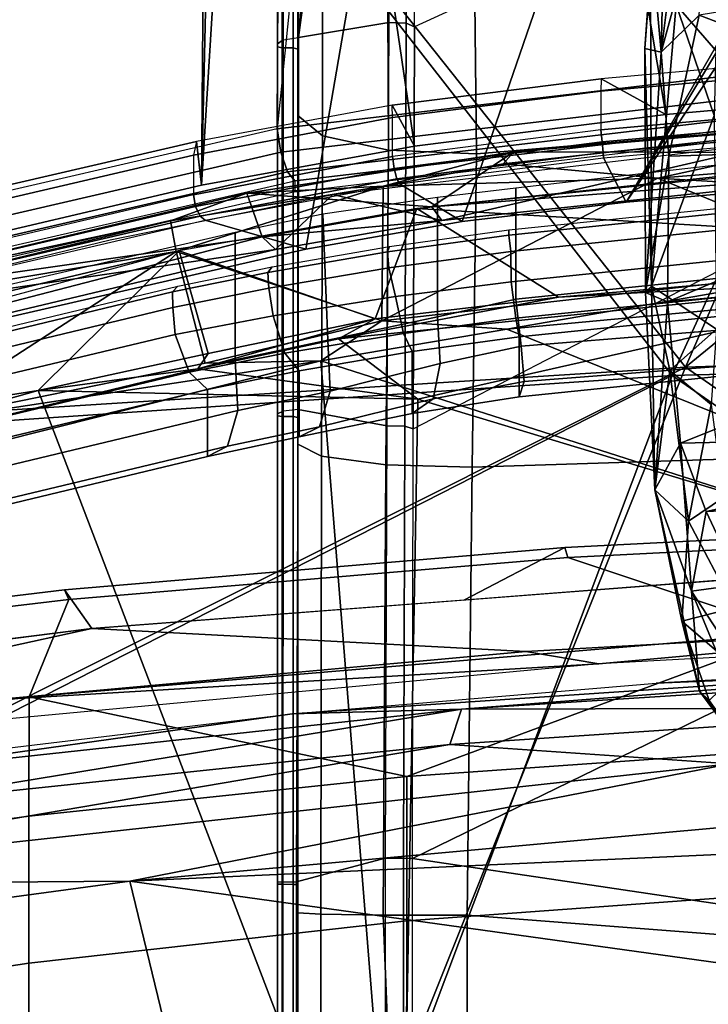
# Model space of a CAD drawing. Units: inches. Extents: x -2 to 150, y 4 to 250.
# Drawn here: x 45 to 46, y 190 to 192 of the extents above; entities that cross this region are included whole.
import ezdxf

# ---------------------------------------------------------------- set-up
doc = ezdxf.new("R2010")
doc.units = ezdxf.units.IN
doc.header["$MEASUREMENT"] = 0
for name, color, linetype in [('SEAT-BASE', 5, 'Continuous'), ('SEAT-FABRIC', 5, 'Continuous'), ('SEAT-FRAME', 5, 'Continuous'), ('SEAT-INTERWEAVE', 5, 'Continuous'), ('SEAT-LUMBAR', 5, 'Continuous')]:
    doc.layers.add(name, color=color, linetype=linetype)

# ---------------------------------------------------------------- blocks, each defined once
blk = doc.blocks.new('1VERUS_ASUSP_SYNTLTLIM_ADJARMS_ADJSEAT_LUM_1T')
at = {"layer": 'SEAT-BASE'}
for points in [[(-1.9262, -0.6626, 6.3614), (-2.063, -0.6573, 4.6526), (-10.6176, -7.0684, 3.3006), (-11.1538, -7.4879, 3.7114)], [(-1.9196, -0.6978, 6.4342), (-1.9262, -0.6626, 6.3614), (-11.1538, -7.4879, 3.7114), (-11.1474, -7.5234, 3.7894)], [(-10.6176, -7.0684, 3.3006), (-2.063, -0.6573, 4.6526), (-2.0458, -0.6567, 4.6016), (-10.6005, -7.0678, 3.2497)], [(-2.0099, -0.6887, 4.5552), (-10.5287, -7.0663, 3.2069), (-10.6005, -7.0678, 3.2497), (-2.0458, -0.6567, 4.6016)], [(-1.8813, -0.7597, 6.4698), (-1.9196, -0.6978, 6.4342), (-11.1474, -7.5234, 3.7894), (-11.1113, -7.6077, 3.8188)], [(-2.0099, -0.6887, 4.5552), (-1.9863, -0.7172, 4.5405), (-10.4021, -7.0258, 3.2151), (-10.5287, -7.0663, 3.2069)], [(-9.8993, -7.7179, 3.2151), (-10.4021, -7.0258, 3.2151), (-1.9863, -0.7172, 4.5405), (-1.2959, -1.6674, 4.5405)], [(-1.8813, -0.7597, 6.4698), (-11.1113, -7.6077, 3.8188), (-10.8902, -7.9121, 3.8188), (-1.5925, -1.1571, 6.4973)], [(-10.669, -8.2165, 3.8188), (-1.3038, -1.5544, 6.4698), (-1.5925, -1.1571, 6.4973), (-10.8902, -7.9121, 3.8188)], [(-1.2568, -1.61, 6.4342), (-1.3038, -1.5544, 6.4698), (-10.669, -8.2165, 3.8188), (-10.5999, -8.277, 3.7894)], [(-10.5768, -8.2985, 3.7114), (-1.2254, -1.6272, 6.3614), (-1.2568, -1.61, 6.4342), (-10.5999, -8.277, 3.7894)], [(-10.5768, -8.2985, 3.7114), (-10.0035, -7.9137, 3.3006), (-1.2626, -1.7589, 4.6526), (-1.2254, -1.6272, 6.3614)], [(-9.9712, -7.8279, 3.2079), (-9.8993, -7.7179, 3.2151), (-1.2959, -1.6674, 4.5405), (-1.2761, -1.6987, 4.5552)], [(-1.2568, -1.7428, 4.6016), (-9.9976, -7.8976, 3.2497), (-9.9712, -7.8279, 3.2079), (-1.2761, -1.6987, 4.5552)], [(-9.9976, -7.8976, 3.2497), (-1.2568, -1.7428, 4.6016), (-1.2626, -1.7589, 4.6526), (-10.0035, -7.9137, 3.3006)]]:
    blk.add_3dface(points, dxfattribs=at)
at = {"layer": 'SEAT-FABRIC'}
for points in [[(-7.0902, -1.02, 15.2022), (-7.1098, -1.0232, 15.0508), (-7.0591, -2.0152, 15.0733), (-7.04, -2.0096, 15.2231)], [(-7.0591, -2.0152, 15.0733), (-7.1098, -1.0232, 15.0508), (-7.013, -1.4905, 14.6771), (-6.9574, -2.2111, 14.6861)], [(-7.0902, -1.02, 15.2022), (-7.04, -2.0096, 15.2231), (-6.8938, -1.5708, 15.523)], [(-6.8821, -1.0593, 15.0841), (-6.8338, -1.9493, 15.102), (-6.9155, -1.0472, 14.692)], [(-6.9155, -1.0472, 14.692), (-6.8338, -1.9493, 15.102), (-6.8578, -2.0909, 14.6984)], [(-6.8938, -1.5708, 15.523), (-7.04, -2.0096, 15.2231), (-6.9583, -2.9762, 15.2565), (-6.7698, -3.0528, 15.5881)], [(-6.8938, -1.5708, 15.523), (-6.6151, -2.3212, 15.8626), (-6.6686, -1.5687, 15.8297), (-6.8938, -1.5708, 15.523)], [(-6.8938, -1.5708, 15.523), (-6.7698, -3.0528, 15.5881), (-6.6151, -2.3212, 15.8626)], [(-6.3354, -2.3215, 16.1389), (-6.3905, -1.567, 16.0994), (-6.6686, -1.5687, 15.8297), (-6.6151, -2.3212, 15.8626)], [(-6.3354, -2.3215, 16.1389), (-6.0046, -2.3216, 16.3712), (-6.064, -1.5661, 16.3278), (-6.3905, -1.567, 16.0994)], [(-6.8578, -2.0909, 14.6984), (-6.8338, -1.9493, 15.102), (-6.7634, -3.1299, 14.7156)], [(-6.7038, -3.3411, 15.1523), (-6.7634, -3.1299, 14.7156), (-6.8338, -1.9493, 15.102)], [(-6.9583, -2.9762, 15.2565), (-7.04, -2.0096, 15.2231), (-7.0591, -2.0152, 15.0733), (-6.9769, -2.9844, 15.1077)], [(-7.0591, -2.0152, 15.0733), (-6.9574, -2.2111, 14.6861), (-6.9019, -2.9316, 14.6951), (-6.9769, -2.9844, 15.1077)], [(-6.7698, -3.0528, 15.5881), (-6.5383, -3.0532, 15.9106), (-6.6151, -2.3212, 15.8626), (-6.7698, -3.0528, 15.5881)], [(-6.6151, -2.3212, 15.8626), (-6.5383, -3.0532, 15.9106), (-6.2536, -3.0537, 16.1953), (-6.3354, -2.3215, 16.1389)], [(-6.0046, -2.3216, 16.3712), (-6.3354, -2.3215, 16.1389), (-6.2536, -3.0537, 16.1953), (-5.9157, -3.0539, 16.4296)], [(-6.8384, -4.1351, 15.1666), (-6.9769, -2.9844, 15.1077), (-6.9019, -2.9316, 14.6951), (-6.7202, -4.3736, 14.7412)], [(-6.9583, -2.9762, 15.2565), (-6.9769, -2.9844, 15.1077), (-6.8384, -4.1351, 15.1666), (-6.822, -4.1241, 15.3098)], [(-6.7698, -3.0528, 15.5881), (-6.9583, -2.9762, 15.2565), (-6.822, -4.1241, 15.3098), (-6.5793, -4.4433, 15.7012)], [(-6.5793, -4.4433, 15.7012), (-6.4411, -3.7608, 15.9737), (-6.5383, -3.0532, 15.9106), (-6.7698, -3.0528, 15.5881)], [(-6.1465, -3.761, 16.2663), (-6.2536, -3.0537, 16.1953), (-6.5383, -3.0532, 15.9106), (-6.4411, -3.7608, 15.9737)], [(-6.1465, -3.761, 16.2663), (-5.7991, -3.7611, 16.5005), (-5.9157, -3.0539, 16.4296), (-6.2536, -3.0537, 16.1953)]]:
    blk.add_3dface(points, dxfattribs=at)
for points, invisible_edges in [([(-6.8578, -2.0909, 14.6984), (-7.013, -1.4905, 14.6771), (-6.9155, -1.0472, 14.692)], 3), ([(-7.013, -1.4905, 14.6771), (-6.8578, -2.0909, 14.6984), (-6.9019, -2.9316, 14.6951)], 1), ([(-6.7634, -3.1299, 14.7156), (-6.9019, -2.9316, 14.6951), (-6.8578, -2.0909, 14.6984)], 1), ([(-6.6315, -4.1721, 14.7496), (-6.9019, -2.9316, 14.6951), (-6.7634, -3.1299, 14.7156)], 2), ([(-6.9019, -2.9316, 14.6951), (-6.6315, -4.1721, 14.7496), (-6.7202, -4.3736, 14.7412)], 2)]:
    blk.add_3dface(points, dxfattribs=dict(at, invisible_edges=invisible_edges))
at = {"layer": 'SEAT-FRAME'}
for points in [[(-6.4126, -2.8581, 15.0575), (-6.5607, 0.4046, 15.0318), (-6.1937, -1.2814, 15.0788)], [(-6.5429, -1.422, 15.0269), (-6.5607, 0.4046, 15.0318), (-6.4126, -2.8581, 15.0575)], [(-7.8222, -2.1862, 13.8059), (-8.0063, -0.001, 13.7606), (-9.2061, -0.001, 14.0447), (-8.9438, -2.1986, 14.1083)], [(-8.0063, -0.001, 13.7606), (-7.8222, -2.1862, 13.8059), (-7.2148, -2.195, 13.6851), (-7.285, -0.001, 13.6405)], [(-6.3463, -2.2041, 13.6226), (-6.1764, -0.001, 13.5779), (-7.285, -0.001, 13.6405), (-7.2148, -2.195, 13.6851)], [(-6.9982, -1.1987, 12.6677), (-6.5237, -0.001, 12.6753), (-6.1124, -0.001, 12.6428), (-6.4561, -2.3106, 12.5779)], [(-5.5652, -2.1955, 12.5978), (-5.5961, -2.3108, 12.5694), (-6.4561, -2.3106, 12.5779), (-6.1124, -0.001, 12.6428)], [(-6.1764, -0.001, 13.5779), (-6.3463, -2.2041, 13.6226), (-5.4842, -2.2058, 13.6227), (-5.1862, -0.001, 13.576)], [(-6.7964, -1.8386, 15.075), (-6.8341, -0.9192, 15.0927), (-6.8457, -0.9237, 15.0576)], [(-6.8457, -0.9237, 15.0576), (-6.819, -1.0717, 14.9278), (-6.746, -2.2157, 14.9478)], [(-6.7365, -2.5431, 15.073), (-6.8457, -0.9237, 15.0576), (-6.746, -2.2157, 14.9478)], [(-6.8457, -0.9237, 15.0576), (-6.7365, -2.5431, 15.073), (-6.7964, -1.8386, 15.075)], [(-6.0672, -2.0281, 15.0756), (-6.1937, -1.2814, 15.0788), (-6.1279, -1.016, 15.0713)], [(-6.7484, -1.1787, 14.896), (-6.746, -2.2157, 14.9478), (-6.819, -1.0717, 14.9278)], [(-6.6397, -1.6949, 14.9306), (-6.6771, -2.2381, 14.9169), (-6.7484, -1.1787, 14.896)], [(-6.7484, -1.1787, 14.896), (-6.6771, -2.2381, 14.9169), (-6.746, -2.2157, 14.9478)], [(-8.6293, -1.3001, 18.7088), (-7.7286, -1.8962, 16.0864), (-7.7892, -1.2006, 16.0839), (-8.6309, -1.231, 18.6906)], [(-7.2894, -2.3093, 12.652), (-7.8627, -1.2011, 12.7179), (-8.5739, -1.204, 12.8201), (-8.0683, -2.3067, 12.8052)], [(-7.7286, -1.8962, 16.0864), (-7.8147, -1.9403, 15.4945), (-7.8753, -1.2679, 15.4948), (-7.7892, -1.2006, 16.0839)], [(-6.9982, -1.1987, 12.6677), (-6.4561, -2.3106, 12.5779), (-7.2894, -2.3093, 12.652), (-7.8627, -1.2011, 12.7179)], [(-8.5739, -1.204, 12.8201), (-8.0683, -2.3067, 12.8052), (-8.8007, -2.3035, 12.9859), (-9.1661, -1.2065, 12.9461)], [(-8.0042, -1.2722, 15.4956), (-8.0272, -1.2837, 15.538), (-7.9678, -1.9446, 15.5383), (-7.944, -1.9457, 15.4961)], [(-7.9292, -1.2722, 15.4644), (-8.0042, -1.2722, 15.4956), (-7.944, -1.9457, 15.4961), (-7.8687, -1.9457, 15.4642)], [(-7.8455, -1.9432, 15.4619), (-7.9059, -1.2705, 15.4623), (-7.9292, -1.2722, 15.4644), (-7.8687, -1.9457, 15.4642)], [(-7.825, -1.9412, 15.4733), (-7.8855, -1.2689, 15.4737), (-7.9059, -1.2705, 15.4623), (-7.8455, -1.9432, 15.4619)], [(-7.8147, -1.9403, 15.4945), (-7.8753, -1.2679, 15.4948), (-7.8855, -1.2689, 15.4737), (-7.825, -1.9412, 15.4733)], [(-7.9413, -1.3339, 16.072), (-8.0272, -1.2837, 15.538), (-7.9678, -1.9446, 15.5383), (-7.8985, -1.8194, 16.0743)], [(-6.0557, -2.7715, 15.0907), (-6.4126, -2.8581, 15.0575), (-6.1937, -1.2814, 15.0788)], [(-6.0557, -2.7715, 15.0907), (-6.1937, -1.2814, 15.0788), (-6.0672, -2.0281, 15.0756)], [(-8.7769, -1.3072, 18.6532), (-7.9413, -1.3339, 16.072), (-7.8985, -1.8194, 16.0743), (-8.689, -1.9522, 18.6578)], [(-8.6411, -1.3477, 18.7609), (-8.6411, -1.3477, 18.7609), (-7.7286, -1.8962, 16.0864), (-8.6293, -1.3001, 18.7088)], [(-8.6474, -1.3678, 18.787), (-8.6474, -1.3678, 18.787), (-7.7286, -1.8962, 16.0864), (-8.6411, -1.3477, 18.7609)], [(-8.5711, -1.9116, 18.7899), (-7.691, -2.2138, 16.1038), (-7.7286, -1.8962, 16.0864), (-8.6474, -1.3678, 18.787)], [(-7.8255, -2.5652, 15.2454), (-7.9659, -1.3737, 15.1737), (-8.0113, -1.3773, 15.1759), (-7.8708, -2.5725, 15.2483)], [(-7.7874, -2.5522, 15.2677), (-7.9269, -1.3707, 15.197), (-7.9659, -1.3737, 15.1737), (-7.8255, -2.5652, 15.2454)], [(-7.7696, -2.5379, 15.3076), (-7.9073, -1.3691, 15.2381), (-7.9269, -1.3707, 15.197), (-7.7874, -2.5522, 15.2677)], [(-7.7696, -2.5379, 15.3076), (-7.7487, -2.5379, 15.4447), (-7.8872, -1.3691, 15.3691), (-7.9073, -1.3691, 15.2381)], [(-8.0113, -1.3773, 15.1759), (-9.2778, -1.5092, 15.6319), (-9.1019, -2.448, 15.6506), (-7.8708, -2.5725, 15.2483)], [(-6.4126, -2.8581, 15.0575), (-6.6397, -1.6949, 14.9306), (-6.5429, -1.422, 15.0269)], [(-7.5741, -2.1194, 15.317), (-7.6349, -1.5281, 15.3157), (-7.5641, -1.5218, 15.347), (-7.5034, -2.11, 15.3482)], [(-7.6002, -1.5342, 16.3992), (-7.5403, -2.1103, 16.4018), (-7.4492, -2.1001, 16.3759), (-7.496, -1.5253, 16.3658)], [(-7.5034, -2.11, 15.3482), (-7.5641, -1.5218, 15.347), (-7.5279, -1.5184, 15.4156), (-7.4675, -2.104, 15.417)], [(-7.3514, -2.104, 16.1745), (-7.4675, -2.104, 15.417), (-7.5279, -1.5184, 15.4156), (-7.4114, -1.5184, 16.1727)], [(-7.496, -1.5253, 16.3658), (-7.4492, -2.1001, 16.3759), (-7.3807, -2.0943, 16.3101), (-7.4258, -1.5194, 16.2816)], [(-7.4258, -1.5194, 16.2816), (-7.3807, -2.0943, 16.3101), (-7.3514, -2.104, 16.1745), (-7.4114, -1.5184, 16.1727)], [(-7.7555, -2.1103, 16.4075), (-7.5403, -2.1103, 16.4018), (-7.6002, -1.5342, 16.3992), (-7.8216, -1.5342, 16.4049)], [(-7.6748, -2.1238, 15.3575), (-7.7351, -1.539, 15.3563), (-7.7251, -1.5383, 15.3235), (-7.6647, -2.1234, 15.3248)], [(-7.6647, -2.1234, 15.3248), (-7.7251, -1.5383, 15.3235), (-7.6932, -1.5355, 15.3111), (-7.633, -2.1198, 15.3123)], [(-7.6932, -1.5355, 15.3111), (-7.6349, -1.5281, 15.3157), (-7.5741, -2.1194, 15.317), (-7.633, -2.1198, 15.3123)], [(-6.4055, -3.8394, 14.998), (-6.6771, -2.2381, 14.9169), (-6.6397, -1.6949, 14.9306)], [(-6.4126, -2.8581, 15.0575), (-6.4055, -3.8394, 14.998), (-6.6397, -1.6949, 14.9306)], [(-8.5993, -2.418, 18.6755), (-8.689, -1.9522, 18.6578), (-7.8985, -1.8194, 16.0743), (-7.8374, -2.3066, 16.1486)], [(-7.8985, -1.8194, 16.0743), (-7.9678, -1.9446, 15.5383), (-7.9167, -2.3498, 15.5611), (-7.8374, -2.3066, 16.1486)], [(-7.691, -2.2138, 16.1038), (-7.7644, -2.3353, 15.5189), (-7.8147, -1.9403, 15.4945), (-7.7286, -1.8962, 16.0864)], [(-8.4857, -2.3707, 18.8132), (-7.6376, -2.5171, 16.1925), (-7.691, -2.2138, 16.1038), (-8.5711, -1.9116, 18.7899)], [(-7.9678, -1.9446, 15.5383), (-7.944, -1.9457, 15.4961), (-7.8928, -2.3491, 15.5187), (-7.9167, -2.3498, 15.5611)], [(-7.944, -1.9457, 15.4961), (-7.8687, -1.9457, 15.4642), (-7.8169, -2.3491, 15.4891), (-7.8928, -2.3491, 15.5187)], [(-7.7938, -2.3458, 15.487), (-7.8455, -1.9432, 15.4619), (-7.8687, -1.9457, 15.4642), (-7.8169, -2.349, 15.4891)], [(-7.774, -2.3406, 15.4983), (-7.825, -1.9412, 15.4733), (-7.8455, -1.9432, 15.4619), (-7.7938, -2.3458, 15.487)], [(-7.7644, -2.3353, 15.5189), (-7.8147, -1.9403, 15.4945), (-7.825, -1.9412, 15.4733), (-7.774, -2.3406, 15.4983)], [(-7.4492, -2.1001, 16.3759), (-7.4156, -2.2565, 16.4035), (-7.3475, -2.2702, 16.3374), (-7.3807, -2.0943, 16.3101)], [(-7.3807, -2.0943, 16.3101), (-7.3475, -2.2702, 16.3374), (-7.3189, -2.3109, 16.2214), (-7.3514, -2.104, 16.1745)], [(-7.7379, -2.2617, 16.44), (-7.5066, -2.2617, 16.4334), (-7.5403, -2.1103, 16.4018), (-7.7555, -2.1103, 16.4075)], [(-7.5456, -2.3434, 15.3371), (-7.5741, -2.1194, 15.317), (-7.5034, -2.11, 15.3482), (-7.4743, -2.3275, 15.3672)], [(-7.5403, -2.1103, 16.4018), (-7.5066, -2.2617, 16.4334), (-7.4156, -2.2565, 16.4035), (-7.4492, -2.1001, 16.3759)], [(-7.4743, -2.3275, 15.3672), (-7.5034, -2.11, 15.3482), (-7.4675, -2.104, 15.417), (-7.439, -2.3109, 15.4358)], [(-7.3189, -2.3109, 16.2214), (-7.439, -2.3109, 15.4358), (-7.4675, -2.104, 15.417), (-7.3514, -2.104, 16.1745)], [(-7.6427, -2.3551, 15.3793), (-7.6748, -2.1238, 15.3575), (-7.6647, -2.1234, 15.3248), (-7.6323, -2.359, 15.3474)], [(-7.6323, -2.359, 15.3474), (-7.6647, -2.1234, 15.3248), (-7.633, -2.1198, 15.3123), (-7.601, -2.3562, 15.3347)], [(-7.633, -2.1198, 15.3123), (-7.5741, -2.1194, 15.317), (-7.5456, -2.3434, 15.3371), (-7.601, -2.3562, 15.3347)], [(-7.8222, -2.1862, 13.8059), (-8.9438, -2.1986, 14.1083), (-8.9425, -2.3619, 14.0794), (-7.8295, -2.3566, 13.776)], [(-7.2148, -2.195, 13.6851), (-7.8222, -2.1862, 13.8059), (-7.8295, -2.3566, 13.776), (-7.2197, -2.3618, 13.6513)], [(-7.6376, -2.5171, 16.1925), (-7.6936, -2.7117, 15.6447), (-7.7644, -2.3353, 15.5189), (-7.691, -2.2138, 16.1038)], [(-6.3463, -2.2041, 13.6226), (-7.2148, -2.195, 13.6851), (-7.2197, -2.3618, 13.6513), (-6.3468, -2.3672, 13.5851)], [(-5.4842, -2.2058, 13.6227), (-6.3463, -2.2041, 13.6226), (-6.3468, -2.3672, 13.5851), (-5.4471, -2.3315, 13.6016)], [(-6.6771, -2.2381, 14.9169), (-6.5611, -3.341, 14.9534), (-6.746, -2.2157, 14.9478)], [(-6.746, -2.2157, 14.9478), (-6.5611, -3.341, 14.9534), (-6.6178, -3.3945, 14.9884)], [(-6.746, -2.2157, 14.9478), (-6.6178, -3.3945, 14.9884), (-6.7365, -2.5431, 15.073)], [(-6.5611, -3.341, 14.9534), (-6.6771, -2.2381, 14.9169), (-6.4055, -3.8394, 14.998)], [(-7.7053, -2.4841, 16.5466), (-7.4608, -2.4741, 16.5343), (-7.5066, -2.2617, 16.4334), (-7.7379, -2.2617, 16.44)], [(-7.5066, -2.2617, 16.4334), (-7.4608, -2.4741, 16.5343), (-7.3621, -2.4699, 16.4983), (-7.4156, -2.2565, 16.4035)], [(-7.4156, -2.2565, 16.4035), (-7.3621, -2.4699, 16.4983), (-7.2932, -2.4903, 16.4217), (-7.3475, -2.2702, 16.3374)], [(-7.3475, -2.2702, 16.3374), (-7.2932, -2.4903, 16.4217), (-7.2736, -2.5296, 16.3261), (-7.3189, -2.3109, 16.2214)], [(-8.8003, -2.3191, 12.9542), (-8.0753, -2.3224, 12.7752), (-8.0683, -2.3067, 12.8052), (-8.8007, -2.3035, 12.9859)], [(-8.5446, -2.6705, 18.7279), (-8.5993, -2.418, 18.6755), (-7.8374, -2.3066, 16.1486), (-7.7618, -2.7187, 16.2761)], [(-8.0753, -2.3224, 12.7752), (-7.2941, -2.3253, 12.6214), (-7.2894, -2.3093, 12.652), (-8.0683, -2.3067, 12.8052)], [(-7.8374, -2.3066, 16.1486), (-7.9167, -2.3498, 15.5611), (-7.8462, -2.7284, 15.6831), (-7.7618, -2.7187, 16.2761)], [(-8.8004, -2.3537, 12.9475), (-8.0769, -2.3563, 12.7688), (-8.0753, -2.3224, 12.7752), (-8.8003, -2.3191, 12.9542)], [(-8.0769, -2.3563, 12.7688), (-7.2951, -2.3597, 12.6153), (-7.2941, -2.3253, 12.6214), (-8.0753, -2.3224, 12.7752)], [(-7.508, -2.5799, 15.3933), (-7.5456, -2.3434, 15.3371), (-7.4743, -2.3275, 15.3672), (-7.4359, -2.5575, 15.4211)], [(-7.4359, -2.5575, 15.4211), (-7.4743, -2.3275, 15.3672), (-7.439, -2.3109, 15.4358), (-7.4016, -2.5296, 15.4883)], [(-7.2736, -2.5296, 16.3261), (-7.4016, -2.5296, 15.4883), (-7.439, -2.3109, 15.4358), (-7.3189, -2.3109, 16.2214)], [(-7.2951, -2.3597, 12.6153), (-6.4573, -2.363, 12.5414), (-6.4572, -2.3275, 12.5463), (-7.2941, -2.3253, 12.6214)], [(-7.2941, -2.3253, 12.6214), (-6.4572, -2.3275, 12.5463), (-6.4561, -2.3106, 12.5779), (-7.2894, -2.3093, 12.652)], [(-6.4573, -2.363, 12.5414), (-5.5962, -2.364, 12.5332), (-5.5962, -2.328, 12.5375), (-6.4572, -2.3275, 12.5463)], [(-6.4572, -2.3275, 12.5463), (-5.5962, -2.328, 12.5375), (-5.5961, -2.3108, 12.5694), (-6.4561, -2.3106, 12.5779)], [(-7.7202, -2.7305, 15.6154), (-7.7938, -2.3458, 15.487), (-7.8169, -2.349, 15.4891), (-7.7427, -2.7347, 15.6168)], [(-7.7017, -2.7219, 15.6259), (-7.774, -2.3406, 15.4983), (-7.7938, -2.3458, 15.487), (-7.7202, -2.7305, 15.6154)], [(-7.6936, -2.7117, 15.6447), (-7.7644, -2.3353, 15.5189), (-7.774, -2.3406, 15.4983), (-7.7017, -2.7219, 15.6259)], [(-7.601, -2.3562, 15.3347), (-7.5456, -2.3434, 15.3371), (-7.508, -2.5799, 15.3933), (-7.5617, -2.5885, 15.3915)], [(-5.4471, -2.3315, 13.6016), (-6.3468, -2.3672, 13.5851), (-6.3486, -2.488, 13.4693), (-5.5029, -2.4883, 13.4688)], [(-7.8295, -2.3566, 13.776), (-8.9425, -2.3619, 14.0794), (-8.9839, -2.4862, 13.9777), (-7.8571, -2.4849, 13.6631)], [(-8.8004, -2.3537, 12.9475), (-8.0769, -2.3563, 12.7688), (-8.0479, -2.5309, 12.815), (-8.8011, -2.4307, 12.9713)], [(-7.2951, -2.3597, 12.6153), (-7.3267, -2.5318, 12.6749), (-8.0479, -2.5309, 12.815), (-8.0769, -2.3563, 12.7688)], [(-7.8928, -2.3491, 15.5187), (-7.9167, -2.3498, 15.5611), (-7.8462, -2.7284, 15.6831), (-7.8195, -2.7347, 15.6412)], [(-7.8169, -2.3491, 15.4891), (-7.8928, -2.3491, 15.5187), (-7.8195, -2.7347, 15.6412), (-7.7427, -2.7347, 15.6168)], [(-7.2197, -2.3618, 13.6513), (-7.8295, -2.3566, 13.776), (-7.8571, -2.4849, 13.6631), (-7.2362, -2.4865, 13.5364)], [(-7.6033, -2.5824, 15.4349), (-7.6427, -2.3551, 15.3793), (-7.6323, -2.359, 15.3474), (-7.5925, -2.5902, 15.4044)], [(-7.5925, -2.5902, 15.4044), (-7.6323, -2.359, 15.3474), (-7.601, -2.3562, 15.3347), (-7.5617, -2.5885, 15.3915)], [(-6.4573, -2.363, 12.5414), (-6.4113, -2.5347, 12.6045), (-7.3267, -2.5318, 12.6749), (-7.2951, -2.3597, 12.6153)], [(-6.3468, -2.3672, 13.5851), (-7.2197, -2.3618, 13.6513), (-7.2362, -2.4865, 13.5364), (-6.3486, -2.488, 13.4693)], [(-5.5962, -2.364, 12.5332), (-5.1166, -2.5356, 12.6011), (-6.4113, -2.5347, 12.6045), (-6.4573, -2.363, 12.5414)], [(-8.2619, -3.2293, 19.005), (-7.4726, -3.237, 16.5501), (-7.6376, -2.5171, 16.1925), (-8.4857, -2.3707, 18.8132)], [(-8.8011, -2.4307, 12.9713), (-8.8011, -2.4307, 12.9713), (-8.0479, -2.5309, 12.815), (-8.8117, -2.4573, 12.9826)], [(-7.8708, -2.5725, 15.2483), (-7.8708, -2.5725, 15.2483), (-9.2337, -2.5659, 15.7223), (-9.1019, -2.448, 15.6506)], [(-8.8117, -2.4573, 12.9826), (-8.8117, -2.4573, 12.9826), (-8.0479, -2.5309, 12.815), (-8.8377, -2.4696, 12.9934)], [(-9.0331, -2.4844, 13.0486), (-8.8377, -2.4696, 12.9934), (-8.0479, -2.5309, 12.815), (-9.0257, -2.5323, 13.0637)], [(-7.6696, -2.6536, 16.6222), (-7.4229, -2.6536, 16.6146), (-7.4608, -2.4741, 16.5343), (-7.7053, -2.4841, 16.5466)], [(-7.4608, -2.4741, 16.5343), (-7.4229, -2.6536, 16.6146), (-7.3245, -2.6487, 16.5785), (-7.3621, -2.4699, 16.4983)], [(-7.3621, -2.4699, 16.4983), (-7.3245, -2.6487, 16.5785), (-7.2557, -2.6686, 16.5019), (-7.2932, -2.4903, 16.4217)], [(-7.8571, -2.4849, 13.6631), (-8.9839, -2.4862, 13.9777), (-9.0551, -2.5325, 13.8352), (-7.8966, -2.5325, 13.5015)], [(-7.2362, -2.4865, 13.5364), (-7.8571, -2.4849, 13.6631), (-7.8966, -2.5325, 13.5015), (-7.2596, -2.5325, 13.3742)], [(-7.2932, -2.4903, 16.4217), (-7.2557, -2.6686, 16.5019), (-7.2359, -2.7077, 16.4066), (-7.2736, -2.5296, 16.3261)], [(-6.3486, -2.488, 13.4693), (-7.2362, -2.4865, 13.5364), (-7.2596, -2.5325, 13.3742), (-6.351, -2.5325, 13.308)], [(-5.5029, -2.4883, 13.4688), (-6.3486, -2.488, 13.4693), (-6.351, -2.5325, 13.308), (-5.5025, -2.5325, 13.3079)], [(-7.5566, -3.2995, 15.9237), (-7.6936, -2.7117, 15.6447), (-7.6376, -2.5171, 16.1925), (-7.4726, -3.237, 16.5501)], [(-8.0251, -2.5325, 12.9052), (-7.8966, -2.5325, 13.5015), (-9.0551, -2.5325, 13.8352), (-9.0052, -2.5325, 13.1678)], [(-8.0479, -2.5309, 12.815), (-9.0257, -2.5323, 13.0637), (-9.0186, -2.561, 13.0841), (-8.0431, -2.5605, 12.8359)], [(-9.0027, -2.5325, 13.1536), (-9.0027, -2.5325, 13.1536), (-8.0251, -2.5325, 12.9052), (-9.0052, -2.5325, 13.1678)], [(-9.0039, -2.5417, 13.1437), (-8.0274, -2.5417, 12.8956), (-8.0251, -2.5325, 12.9052), (-9.0027, -2.5325, 13.1536)], [(-8.0479, -2.5309, 12.815), (-7.3267, -2.5318, 12.6749), (-7.3235, -2.5608, 12.6962), (-8.0431, -2.5605, 12.8359)], [(-7.3128, -2.5417, 12.7585), (-7.3114, -2.5325, 12.7683), (-8.0251, -2.5325, 12.9052), (-8.0274, -2.5417, 12.8956)], [(-7.8966, -2.5325, 13.5015), (-8.0251, -2.5325, 12.9052), (-7.3114, -2.5325, 12.7683), (-7.2596, -2.5325, 13.3742)], [(-7.5469, -3.5064, 15.7416), (-7.7696, -2.5379, 15.3076), (-7.7874, -2.5522, 15.2677), (-7.5622, -3.5281, 15.7042)], [(-7.5259, -3.5064, 15.8804), (-7.5469, -3.5064, 15.7416), (-7.7696, -2.5379, 15.3076), (-7.7487, -2.5379, 15.4447)], [(-7.3991, -2.7431, 15.4907), (-7.4359, -2.5575, 15.4211), (-7.4016, -2.5296, 15.4883), (-7.3655, -2.7077, 15.5562)], [(-7.2359, -2.7077, 16.4066), (-7.3655, -2.7077, 15.5562), (-7.4016, -2.5296, 15.4883), (-7.2736, -2.5296, 16.3261)], [(-6.4113, -2.5347, 12.6045), (-7.3267, -2.5318, 12.6749), (-7.3235, -2.5608, 12.6962), (-6.4109, -2.5617, 12.6262)], [(-6.4062, -2.5417, 12.6906), (-6.4061, -2.5325, 12.7004), (-7.3114, -2.5325, 12.7683), (-7.3128, -2.5417, 12.7585)], [(-6.4061, -2.5325, 12.7004), (-6.351, -2.5325, 13.308), (-7.2596, -2.5325, 13.3742), (-7.3114, -2.5325, 12.7683)], [(-6.4113, -2.5347, 12.6045), (-5.1166, -2.5356, 12.6011), (-5.1166, -2.562, 12.6228), (-6.4109, -2.5617, 12.6262)], [(-6.4062, -2.5417, 12.6906), (-5.1113, -2.5417, 12.6883), (-5.1113, -2.5325, 12.6981), (-6.4061, -2.5325, 12.7004)], [(-6.351, -2.5325, 13.308), (-6.4061, -2.5325, 12.7004), (-5.1113, -2.5325, 12.6981), (-5.5025, -2.5325, 13.3079)], [(-9.0039, -2.5417, 13.1437), (-9.0028, -2.5626, 13.1421), (-8.0277, -2.5626, 12.8944), (-8.0274, -2.5417, 12.8956)], [(-7.313, -2.5626, 12.7573), (-7.3128, -2.5417, 12.7585), (-8.0274, -2.5417, 12.8956), (-8.0277, -2.5626, 12.8944)], [(-7.5622, -3.5281, 15.7042), (-7.7874, -2.5522, 15.2677), (-7.8255, -2.5652, 15.2454), (-7.5983, -3.5472, 15.6835)], [(-7.3128, -2.5417, 12.7585), (-7.313, -2.5626, 12.7573), (-6.4063, -2.5626, 12.6893), (-6.4062, -2.5417, 12.6906)], [(-6.599, -3.6867, 15.1345), (-6.7365, -2.5431, 15.073), (-6.6178, -3.3945, 14.9884)], [(-6.4062, -2.5417, 12.6906), (-6.4063, -2.5626, 12.6893), (-5.1113, -2.5626, 12.687), (-5.1113, -2.5417, 12.6883)], [(-9.2337, -2.5659, 15.7223), (-7.8708, -2.5725, 15.2483), (-7.643, -3.5573, 15.6863), (-9.1905, -3.5573, 16.1184)], [(-8.0352, -2.5719, 12.8698), (-9.0094, -2.5719, 13.117), (-9.0186, -2.561, 13.0841), (-8.0431, -2.5605, 12.8359)], [(-8.0352, -2.5719, 12.8698), (-8.0299, -2.5719, 12.8848), (-9.0053, -2.5719, 13.1326), (-9.0094, -2.5719, 13.117)], [(-9.0028, -2.5626, 13.1421), (-9.0053, -2.5719, 13.1326), (-8.0299, -2.5719, 12.8848), (-8.0277, -2.5626, 12.8944)], [(-8.0431, -2.5605, 12.8359), (-7.3235, -2.5608, 12.6962), (-7.3185, -2.5719, 12.7302), (-8.0352, -2.5719, 12.8698)], [(-8.0299, -2.5719, 12.8848), (-8.0352, -2.5719, 12.8698), (-7.3185, -2.5719, 12.7302), (-7.3144, -2.5719, 12.7476)], [(-8.0277, -2.5626, 12.8944), (-8.0299, -2.5719, 12.8848), (-7.3144, -2.5719, 12.7476), (-7.313, -2.5626, 12.7573)], [(-7.5983, -3.5472, 15.6835), (-7.8255, -2.5652, 15.2454), (-7.8708, -2.5725, 15.2483), (-7.643, -3.5573, 15.6863)], [(-7.472, -2.7698, 15.465), (-7.508, -2.5799, 15.3933), (-7.4359, -2.5575, 15.4211), (-7.3991, -2.7431, 15.4907)], [(-6.4102, -2.5719, 12.6593), (-7.3185, -2.5719, 12.7302), (-7.3235, -2.5608, 12.6962), (-6.4109, -2.5617, 12.6262)], [(-6.4102, -2.5719, 12.6593), (-6.4065, -2.5719, 12.6795), (-7.3144, -2.5719, 12.7476), (-7.3185, -2.5719, 12.7302)], [(-7.313, -2.5626, 12.7573), (-7.3144, -2.5719, 12.7476), (-6.4065, -2.5719, 12.6795), (-6.4063, -2.5626, 12.6893)], [(-6.4109, -2.5617, 12.6262), (-5.1166, -2.562, 12.6228), (-5.1166, -2.5719, 12.6555), (-6.4102, -2.5719, 12.6593)], [(-6.4065, -2.5719, 12.6795), (-6.4102, -2.5719, 12.6593), (-5.1166, -2.5719, 12.6555), (-5.1113, -2.5719, 12.6772)], [(-6.4063, -2.5626, 12.6893), (-6.4065, -2.5719, 12.6795), (-5.1113, -2.5719, 12.6772), (-5.1113, -2.5626, 12.687)], [(-7.566, -2.7651, 15.5046), (-7.6033, -2.5824, 15.4349), (-7.5925, -2.5902, 15.4044), (-7.5548, -2.7753, 15.4753)], [(-7.5548, -2.7753, 15.4753), (-7.5925, -2.5902, 15.4044), (-7.5617, -2.5885, 15.3915), (-7.5245, -2.7743, 15.4625)], [(-7.5617, -2.5885, 15.3915), (-7.508, -2.5799, 15.3933), (-7.472, -2.7698, 15.465), (-7.5245, -2.7743, 15.4625)], [(-7.4229, -2.6536, 16.6146), (-7.2251, -3.4714, 17.0072), (-7.1288, -3.4645, 16.9703), (-7.3245, -2.6487, 16.5785)], [(-7.3245, -2.6487, 16.5785), (-7.1288, -3.4645, 16.9703), (-7.0606, -3.4838, 16.8951), (-7.2557, -2.6686, 16.5019)], [(-8.5446, -2.6705, 18.7279), (-8.5446, -2.6705, 18.7279), (-7.7618, -2.7187, 16.2761), (-8.547, -2.7006, 18.7647)], [(-7.4802, -3.4714, 17.0154), (-7.2251, -3.4714, 17.0072), (-7.4229, -2.6536, 16.6146), (-7.6696, -2.6536, 16.6222)], [(-7.2557, -2.6686, 16.5019), (-7.0606, -3.4838, 16.8951), (-7.0393, -3.5239, 16.8023), (-7.2359, -2.7077, 16.4066)], [(-8.547, -2.7006, 18.7647), (-8.547, -2.7006, 18.7647), (-7.7618, -2.7187, 16.2761), (-8.5588, -2.7124, 18.8126)], [(-7.2022, -3.5635, 15.8745), (-7.3991, -2.7431, 15.4907), (-7.3655, -2.7077, 15.5562), (-7.1697, -3.5239, 15.94)], [(-7.0393, -3.5239, 16.8023), (-7.1697, -3.5239, 15.94), (-7.3655, -2.7077, 15.5562), (-7.2359, -2.7077, 16.4066)], [(-8.5588, -2.7124, 18.8126), (-7.7618, -2.7187, 16.2761), (-7.6298, -3.2807, 16.5594), (-8.402, -3.2797, 18.9533)], [(-7.7618, -2.7187, 16.2761), (-7.8462, -2.7284, 15.6831), (-7.717, -3.2875, 15.9449), (-7.6298, -3.2807, 16.5594)], [(-7.8462, -2.7284, 15.6831), (-7.8195, -2.7347, 15.6412), (-7.6819, -3.3244, 15.9176), (-7.717, -3.2875, 15.9449)], [(-7.5642, -3.3102, 15.9051), (-7.7017, -2.7219, 15.6259), (-7.7202, -2.7305, 15.6154), (-7.5822, -3.3195, 15.8947)], [(-7.5566, -3.2995, 15.9237), (-7.6936, -2.7117, 15.6447), (-7.7017, -2.7219, 15.6259), (-7.5642, -3.3102, 15.9051)], [(-7.8195, -2.7347, 15.6412), (-7.7427, -2.7347, 15.6168), (-7.6044, -3.3244, 15.8959), (-7.6819, -3.3244, 15.9176)], [(-7.5822, -3.3195, 15.8947), (-7.7202, -2.7305, 15.6154), (-7.7427, -2.7347, 15.6168), (-7.6044, -3.3244, 15.8959)], [(-7.2755, -3.5941, 15.8501), (-7.472, -2.7698, 15.465), (-7.3991, -2.7431, 15.4907), (-7.2022, -3.5635, 15.8745)], [(-7.366, -3.5944, 15.8916), (-7.566, -2.7651, 15.5046), (-7.5548, -2.7753, 15.4753), (-7.3545, -3.6049, 15.8631)], [(-7.3545, -3.6049, 15.8631), (-7.5548, -2.7753, 15.4753), (-7.5245, -2.7743, 15.4625), (-7.3247, -3.6033, 15.8501)], [(-7.5245, -2.7743, 15.4625), (-7.472, -2.7698, 15.465), (-7.2755, -3.5941, 15.8501), (-7.3247, -3.6033, 15.8501)], [(-6.4126, -2.8581, 15.0575), (-6.0557, -2.7715, 15.0907), (-6.259, -3.9882, 15.0965)], [(-5.892, -3.973, 15.1176), (-6.259, -3.9882, 15.0965), (-6.0557, -2.7715, 15.0907)], [(-6.259, -3.9882, 15.0965), (-6.4055, -3.8394, 14.998), (-6.4126, -2.8581, 15.0575)]]:
    blk.add_3dface(points, dxfattribs=at)
at = {"layer": 'SEAT-INTERWEAVE'}
for points in [[(-7.4087, -1.7815, 33.7019), (-8.866, -0.001, 36.6883), (-7.4682, -0.001, 33.7342)], [(-7.4087, -1.7815, 33.7019), (-8.8437, -1.1562, 36.6993), (-8.866, -0.001, 36.6883)], [(-7.3925, -1.8072, 33.7427), (-7.4413, -0.001, 33.7464), (-8.8176, -1.1543, 36.713)], [(-7.9228, -0.001, 15.2925), (-7.6634, -0.001, 15.2937), (-7.7748, -1.8354, 15.2725)], [(-7.7748, -1.8354, 15.2725), (-7.8979, -1.2722, 15.3081), (-7.9228, -0.001, 15.2925)], [(-7.605, -1.4219, 15.2884), (-7.7748, -1.8354, 15.2725), (-7.6634, -0.001, 15.2937)], [(-6.6504, -0.001, 16.6119), (-7.5881, -1.2308, 15.335), (-7.3469, -2.2998, 15.6059)], [(-7.5658, -1.2305, 15.3157), (-6.6249, -0.001, 16.5971), (-7.4826, -2.1277, 15.323)], [(-7.421, -2.4881, 15.3868), (-7.4826, -2.1277, 15.323), (-6.6249, -0.001, 16.5971)], [(-6.171, -0.001, 30.7347), (-7.4087, -1.7815, 33.7019), (-7.4682, -0.001, 33.7342)], [(-7.4413, -0.001, 33.7464), (-7.3925, -1.8072, 33.7427), (-6.1437, -0.001, 30.7459)], [(-5.4965, -2.3333, 18.757), (-7.421, -2.4881, 15.3868), (-6.6249, -0.001, 16.5971)], [(-6.1178, -2.2981, 30.7565), (-7.4087, -1.7815, 33.7019), (-6.171, -0.001, 30.7347)], [(-6.1437, -0.001, 30.7459), (-7.3925, -1.8072, 33.7427), (-6.0905, -2.2966, 30.7678)], [(-5.5228, -2.3321, 18.7706), (-6.6504, -0.001, 16.6119), (-7.3469, -2.2998, 15.6059)], [(-6.6504, -0.001, 16.6119), (-5.5228, -2.3321, 18.7706), (-5.6983, -0.001, 18.4778)], [(-5.4965, -2.3333, 18.757), (-6.6249, -0.001, 16.5971), (-5.6714, -0.001, 18.4656)], [(-7.8269, -1.2048, 15.3012), (-7.7161, -2.3021, 15.321), (-7.6361, -0.9632, 15.3172)], [(-7.6361, -0.9632, 15.3172), (-7.7161, -2.3021, 15.321), (-7.5441, -2.0273, 15.3297)], [(-7.6361, -0.9632, 15.3172), (-7.5441, -2.0273, 15.3297), (-7.5881, -1.2308, 15.335)], [(-8.7195, -2.821, 36.6969), (-8.8437, -1.1562, 36.6993), (-7.4087, -1.7815, 33.7019)], [(-7.3925, -1.8072, 33.7427), (-8.8176, -1.1543, 36.713), (-8.6934, -2.8182, 36.7104)], [(-7.5658, -1.2305, 15.3157), (-7.4826, -2.1277, 15.323), (-7.605, -1.4219, 15.2884)], [(-7.5441, -2.0273, 15.3297), (-7.4638, -2.4537, 15.3713), (-7.5881, -1.2308, 15.335)], [(-7.3469, -2.2998, 15.6059), (-7.5881, -1.2308, 15.335), (-7.4638, -2.4537, 15.3713)], [(-7.8264, -2.1142, 15.365), (-7.8243, -1.2843, 15.907), (-7.8979, -1.2722, 15.3081)], [(-7.8264, -2.1142, 15.365), (-7.8979, -1.2722, 15.3081), (-7.8027, -2.135, 15.2983)], [(-7.7748, -1.8354, 15.2725), (-7.8027, -2.135, 15.2983), (-7.8979, -1.2722, 15.3081)], [(-7.7944, -1.2975, 15.9018), (-7.6931, -2.2536, 15.921), (-7.8474, -1.5831, 15.3598)], [(-7.8264, -2.1142, 15.365), (-7.7197, -2.2727, 15.9282), (-7.8243, -1.2843, 15.907)], [(-7.7197, -2.2727, 15.9282), (-7.7944, -1.2975, 15.9018), (-7.8243, -1.2843, 15.907)], [(-7.7944, -1.2975, 15.9018), (-7.7197, -2.2727, 15.9282), (-7.6931, -2.2536, 15.921)], [(-7.605, -1.4219, 15.2884), (-7.4988, -2.3698, 15.312), (-7.7748, -1.8354, 15.2725)], [(-7.4988, -2.3698, 15.312), (-7.605, -1.4219, 15.2884), (-7.4826, -2.1277, 15.323)], [(-7.6931, -2.2536, 15.921), (-7.7434, -2.4645, 15.3847), (-7.8474, -1.5831, 15.3598)], [(-7.2301, -4.5958, 33.842), (-8.7195, -2.821, 36.6969), (-7.4087, -1.7815, 33.7019)], [(-7.2301, -4.5958, 33.842), (-7.4087, -1.7815, 33.7019), (-5.9988, -4.5936, 30.8054)], [(-5.9988, -4.5936, 30.8054), (-7.4087, -1.7815, 33.7019), (-6.1178, -2.2981, 30.7565)], [(-7.3925, -1.8072, 33.7427), (-8.6934, -2.8182, 36.7104), (-7.2032, -4.5939, 33.854)], [(-5.9714, -4.5926, 30.8162), (-7.3925, -1.8072, 33.7427), (-7.2032, -4.5939, 33.854)], [(-7.3925, -1.8072, 33.7427), (-5.9714, -4.5926, 30.8162), (-6.0905, -2.2966, 30.7678)], [(-7.7748, -1.8354, 15.2725), (-7.7597, -2.3674, 15.3078), (-7.8027, -2.135, 15.2983)], [(-7.7597, -2.3674, 15.3078), (-7.7748, -1.8354, 15.2725), (-7.4988, -2.3698, 15.312)], [(-7.7161, -2.3021, 15.321), (-7.5022, -2.3825, 15.3469), (-7.5441, -2.0273, 15.3297)], [(-7.4638, -2.4537, 15.3713), (-7.5441, -2.0273, 15.3297), (-7.5022, -2.3825, 15.3469)], [(-7.8264, -2.1142, 15.365), (-7.8027, -2.135, 15.2983), (-7.7597, -2.3674, 15.3078)], [(-7.7458, -2.6314, 15.4547), (-7.8264, -2.1142, 15.365), (-7.7597, -2.3674, 15.3078)], [(-7.7197, -2.2727, 15.9282), (-7.8264, -2.1142, 15.365), (-7.7458, -2.6314, 15.4547)], [(-7.4826, -2.1277, 15.323), (-7.421, -2.4881, 15.3868), (-7.4988, -2.3698, 15.312)], [(-7.6931, -2.2536, 15.921), (-7.6365, -2.5755, 16.0268), (-7.7434, -2.4645, 15.3847)], [(-7.6931, -2.2536, 15.921), (-7.7197, -2.2727, 15.9282), (-7.6616, -2.6014, 16.0404)], [(-7.6365, -2.5755, 16.0268), (-7.6931, -2.2536, 15.921), (-7.6616, -2.6014, 16.0404)], [(-7.7458, -2.6314, 15.4547), (-7.6616, -2.6014, 16.0404), (-7.7197, -2.2727, 15.9282)], [(-7.6341, -2.7623, 15.4493), (-7.5022, -2.3825, 15.3469), (-7.7161, -2.3021, 15.321)], [(-7.4052, -2.7258, 15.465), (-7.3469, -2.2998, 15.6059), (-7.4638, -2.4537, 15.3713)], [(-7.3469, -2.2998, 15.6059), (-7.4052, -2.7258, 15.465), (-7.3635, -3.0352, 15.5917)], [(-5.5228, -2.3321, 18.7706), (-7.3469, -2.2998, 15.6059), (-7.3635, -3.0352, 15.5917)], [(-6.9435, -4.3856, 16.2597), (-7.421, -2.4881, 15.3868), (-5.4965, -2.3333, 18.757)], [(-7.3635, -3.0352, 15.5917), (-6.9655, -4.4495, 16.2896), (-5.5228, -2.3321, 18.7706)], [(-6.9655, -4.4495, 16.2896), (-5.8597, -4.5936, 18.0432), (-5.5228, -2.3321, 18.7706)], [(-6.9435, -4.3856, 16.2597), (-5.4965, -2.3333, 18.757), (-5.8347, -4.5941, 18.0275)], [(-7.633, -2.7683, 15.4197), (-7.7597, -2.3674, 15.3078), (-7.4988, -2.3698, 15.312)], [(-7.633, -2.7683, 15.4197), (-7.6921, -2.779, 15.4454), (-7.7597, -2.3674, 15.3078)], [(-7.7597, -2.3674, 15.3078), (-7.6921, -2.779, 15.4454), (-7.7458, -2.6314, 15.4547)], [(-7.4351, -2.7061, 15.4418), (-7.5022, -2.3825, 15.3469), (-7.6341, -2.7623, 15.4493)], [(-7.633, -2.7683, 15.4197), (-7.4988, -2.3698, 15.312), (-7.4168, -2.7117, 15.4177)], [(-7.5022, -2.3825, 15.3469), (-7.4351, -2.7061, 15.4418), (-7.4052, -2.7258, 15.465)], [(-7.4052, -2.7258, 15.465), (-7.4638, -2.4537, 15.3713), (-7.5022, -2.3825, 15.3469)], [(-7.4168, -2.7117, 15.4177), (-7.4988, -2.3698, 15.312), (-7.421, -2.4881, 15.3868)], [(-6.9435, -4.3856, 16.2597), (-7.3, -3.2815, 15.6728), (-7.421, -2.4881, 15.3868)], [(-7.421, -2.4881, 15.3868), (-7.3, -3.2815, 15.6728), (-7.4168, -2.7117, 15.4177)], [(-7.6616, -2.6014, 16.0404), (-7.2864, -4.0456, 16.7371), (-7.6365, -2.5755, 16.0268)], [(-7.4907, -3.5746, 15.8645), (-7.6365, -2.5755, 16.0268), (-7.2864, -4.0456, 16.7371)], [(-7.5227, -3.5715, 15.8885), (-7.6616, -2.6014, 16.0404), (-7.7458, -2.6314, 15.4547)], [(-7.6616, -2.6014, 16.0404), (-7.5227, -3.5715, 15.8885), (-7.2864, -4.0456, 16.7371)], [(-7.7458, -2.6314, 15.4547), (-7.6921, -2.779, 15.4454), (-7.5227, -3.5715, 15.8885)], [(-7.3635, -3.0352, 15.5917), (-7.4351, -2.7061, 15.4418), (-7.6341, -2.7623, 15.4493)], [(-7.4351, -2.7061, 15.4418), (-7.3635, -3.0352, 15.5917), (-7.4052, -2.7258, 15.465)], [(-7.633, -2.7683, 15.4197), (-7.4168, -2.7117, 15.4177), (-7.3, -3.2815, 15.6728)], [(-7.0956, -4.7519, 16.4265), (-7.3635, -3.0352, 15.5917), (-7.6341, -2.7623, 15.4493)], [(-7.4944, -3.5943, 15.825), (-7.6921, -2.779, 15.4454), (-7.633, -2.7683, 15.4197)], [(-7.6921, -2.779, 15.4454), (-7.4944, -3.5943, 15.825), (-7.5227, -3.5715, 15.8885)], [(-7.633, -2.7683, 15.4197), (-7.1894, -4.6323, 16.3368), (-7.4944, -3.5943, 15.825)], [(-7.633, -2.7683, 15.4197), (-7.3, -3.2815, 15.6728), (-7.1894, -4.6323, 16.3368)], [(-7.2301, -4.5958, 33.842), (-8.5586, -4.6106, 36.8411), (-8.7195, -2.821, 36.6969)], [(-8.6934, -2.8182, 36.7104), (-8.5323, -4.6076, 36.8541), (-7.2032, -4.5939, 33.854)], [(-7.0956, -4.7519, 16.4265), (-6.9655, -4.4495, 16.2896), (-7.3635, -3.0352, 15.5917)]]:
    blk.add_3dface(points, dxfattribs=at)
at = {"layer": 'SEAT-INTERWEAVE', "invisible_edges": 1}
for points in [[(-7.6365, -2.5755, 16.0268), (-7.6554, -2.8962, 15.5592), (-7.7434, -2.4645, 15.3847)], [(-7.6554, -2.8962, 15.5592), (-7.6365, -2.5755, 16.0268), (-7.4907, -3.5746, 15.8645)]]:
    blk.add_3dface(points, dxfattribs=at)
at = {"layer": 'SEAT-LUMBAR'}
for points in [[(-7.8399, -1.0942, 18.1879), (-7.5357, -1.8161, 18.2503), (-7.6202, -0.8979, 18.4348)], [(-7.6202, -0.8979, 18.4348), (-7.2612, -1.7915, 18.6045), (-7.278, -1.0583, 18.9037)], [(-7.2612, -1.7915, 18.6045), (-7.6202, -0.8979, 18.4348), (-7.5357, -1.8161, 18.2503)], [(-7.1287, -1.7416, 18.921), (-7.1664, -0.9244, 19.2887), (-7.278, -1.0583, 18.9037)], [(-7.1664, -0.9244, 19.2887), (-7.1287, -1.7416, 18.921), (-6.9875, -1.6752, 19.5443)], [(-8.0913, -1.7549, 17.9073), (-7.8399, -1.0942, 18.1879), (-8.2221, -0.9532, 17.9657)], [(-7.2612, -1.7915, 18.6045), (-7.1287, -1.7416, 18.921), (-7.278, -1.0583, 18.9037)], [(-8.0913, -1.7549, 17.9073), (-7.8176, -1.8141, 18.0261), (-7.8399, -1.0942, 18.1879)], [(-7.5357, -1.8161, 18.2503), (-7.8399, -1.0942, 18.1879), (-7.8176, -1.8141, 18.0261)], [(-6.5674, -1.5964, 21.6575), (-6.6331, -1.6294, 22.1519), (-6.7807, -1.7546, 19.9211)], [(-6.5674, -1.5964, 21.6575), (-6.7807, -1.7546, 19.9211), (-6.7627, -1.7354, 19.5219)], [(-6.8011, -1.6566, 21.2447), (-6.9745, -1.7701, 19.3237), (-6.6331, -1.6294, 22.1519)], [(-6.7807, -1.7546, 19.9211), (-6.6331, -1.6294, 22.1519), (-6.9745, -1.7701, 19.3237)], [(-6.9875, -1.6752, 19.5443), (-6.9745, -1.7701, 19.3237), (-6.8011, -1.6566, 21.2447)], [(-6.9875, -1.6752, 19.5443), (-7.1287, -1.7416, 18.921), (-6.9745, -1.7701, 19.3237)], [(-6.8204, -1.6764, 19.0667), (-6.9163, -1.7889, 18.9373), (-6.9424, -1.6871, 18.7209)], [(-6.8204, -1.6764, 19.0667), (-6.7627, -1.7354, 19.5219), (-6.9163, -1.7889, 18.9373)], [(-6.9424, -1.6871, 18.7209), (-7.1102, -1.7756, 18.4303), (-7.1562, -1.7076, 18.3327)], [(-7.1102, -1.7756, 18.4303), (-6.9424, -1.6871, 18.7209), (-6.9163, -1.7889, 18.9373)], [(-8.111, -1.7997, 17.591), (-8.1539, -1.7037, 17.4814), (-8.0226, -1.7228, 17.6332)], [(-7.3365, -1.7321, 18.1186), (-7.1562, -1.7076, 18.3327), (-7.1102, -1.7756, 18.4303)], [(-8.0226, -1.7228, 17.6332), (-7.8966, -1.7261, 17.7099), (-8.111, -1.7997, 17.591)], [(-7.8966, -1.7261, 17.7099), (-7.5656, -1.8474, 17.9653), (-8.111, -1.7997, 17.591)], [(-7.8966, -1.7261, 17.7099), (-7.4824, -1.7217, 17.9814), (-7.5656, -1.8474, 17.9653)], [(-7.5656, -1.8474, 17.9653), (-7.4824, -1.7217, 17.9814), (-7.4021, -1.8117, 18.0833)], [(-7.4824, -1.7217, 17.9814), (-7.3365, -1.7321, 18.1186), (-7.4021, -1.8117, 18.0833)], [(-7.1102, -1.7756, 18.4303), (-7.4021, -1.8117, 18.0833), (-7.3365, -1.7321, 18.1186)], [(-6.7627, -1.7354, 19.5219), (-6.7807, -1.7546, 19.9211), (-6.9163, -1.7889, 18.9373)], [(-8.0913, -1.7549, 17.9073), (-8.3494, -1.7392, 17.8084), (-8.0195, -1.8284, 17.8995)], [(-8.0195, -1.8284, 17.8995), (-8.3494, -1.7392, 17.8084), (-8.3404, -1.7884, 17.7851)], [(-8.0913, -1.7549, 17.9073), (-8.0195, -1.8284, 17.8995), (-7.8176, -1.8141, 18.0261)], [(-6.9745, -1.7701, 19.3237), (-7.1287, -1.7416, 18.921), (-7.2612, -1.7915, 18.6045)], [(-6.9745, -1.7701, 19.3237), (-7.171, -1.841, 18.5175), (-6.7807, -1.7546, 19.9211)], [(-6.9163, -1.7889, 18.9373), (-6.7807, -1.7546, 19.9211), (-7.171, -1.841, 18.5175)], [(-7.2612, -1.7915, 18.6045), (-7.171, -1.841, 18.5175), (-6.9745, -1.7701, 19.3237)], [(-8.0195, -1.8284, 17.8995), (-8.3404, -1.7884, 17.7851), (-8.2709, -1.8226, 17.7807)], [(-7.2612, -1.7915, 18.6045), (-7.5357, -1.8161, 18.2503), (-7.171, -1.841, 18.5175)], [(-7.171, -1.841, 18.5175), (-7.4021, -1.8117, 18.0833), (-7.1102, -1.7756, 18.4303)], [(-7.1102, -1.7756, 18.4303), (-6.9163, -1.7889, 18.9373), (-7.171, -1.841, 18.5175)], [(-8.1709, -1.8491, 17.633), (-8.111, -1.7997, 17.591), (-7.5656, -1.8474, 17.9653)], [(-7.5656, -1.8474, 17.9653), (-7.4021, -1.8117, 18.0833), (-7.171, -1.841, 18.5175)], [(-8.2709, -1.8226, 17.7807), (-8.2182, -1.847, 17.7464), (-8.0195, -1.8284, 17.8995)], [(-8.0195, -1.8284, 17.8995), (-8.2182, -1.847, 17.7464), (-8.0266, -1.8606, 17.75)], [(-8.0195, -1.8284, 17.8995), (-8.0266, -1.8606, 17.75), (-7.5532, -1.8593, 18.1099)], [(-8.0195, -1.8284, 17.8995), (-7.5532, -1.8593, 18.1099), (-7.8176, -1.8141, 18.0261)], [(-7.5532, -1.8593, 18.1099), (-7.5357, -1.8161, 18.2503), (-7.8176, -1.8141, 18.0261)], [(-7.171, -1.841, 18.5175), (-7.5357, -1.8161, 18.2503), (-7.5532, -1.8593, 18.1099)], [(-8.0266, -1.8606, 17.75), (-8.2182, -1.847, 17.7464), (-8.1709, -1.8491, 17.633)], [(-8.1709, -1.8491, 17.633), (-7.5656, -1.8474, 17.9653), (-8.0266, -1.8606, 17.75)], [(-7.5532, -1.8593, 18.1099), (-8.0266, -1.8606, 17.75), (-7.5656, -1.8474, 17.9653)], [(-7.171, -1.841, 18.5175), (-7.5532, -1.8593, 18.1099), (-7.5656, -1.8474, 17.9653)]]:
    blk.add_3dface(points, dxfattribs=at)

msp = doc.modelspace()

# ---------------------------------------------------------------- block references
at = {"rotation": 270}
msp.add_blockref('1VERUS_ASUSP_SYNTLTLIM_ADJARMS_ADJSEAT_LUM_1T', (48.0685, 183.561), dxfattribs=at)

doc.saveas('drawing.dxf')
